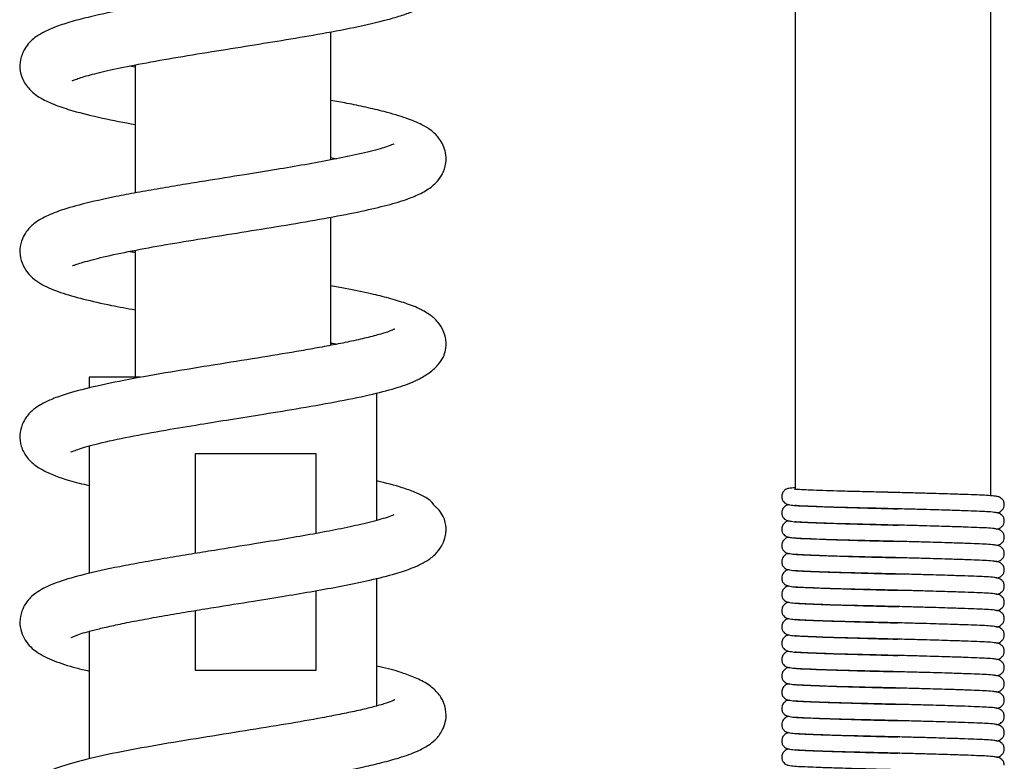
# Model space of a CAD drawing. Units: millimetres. Extents: x 261 to 3932, y 388 to 4395.
# Drawn here: x 945 to 1204, y 3239 to 3434 of the extents above; entities that cross this region are included whole.
import ezdxf

# ---------------------------------------------------------------- set-up
doc = ezdxf.new("R2010")
doc.units = ezdxf.units.MM

msp = doc.modelspace()

# ---------------------------------------------------------------- linework, layer by layer
at = {"color": 7, "linetype": 'Continuous', "lineweight": 25, "ltscale": 20}
for p, q in [((1149.41, 3840.22), (1149.41, 3310.76)), ((1200.84, 3309.04), (1200.84, 3840.22)), ((1027.19, 3397.39), (1027.19, 3431.12)), ((975.76, 3421.8), (974.23, 3422.11)), ((975.76, 3422.42), (975.76, 3388.72)), ((1027.19, 3398.01), (1028.74, 3397.7)), ((1027.19, 3348.62), (1027.19, 3382.33)), ((975.76, 3373.63), (975.76, 3340.22)), ((963.62, 3340.22), (963.62, 3337.4)), ((964.2, 3340.22), (963.62, 3340.22)), ((977.15, 3340.22), (964.2, 3340.22)), ((1039.34, 3302.6), (1039.34, 3336.11)), ((963.62, 3322.12), (963.62, 3288.64)), ((991.62, 3320.22), (1023.24, 3320.22)), ((991.62, 3293.91), (991.62, 3320.22)), ((1023.24, 3320.22), (1023.24, 3299.13)), ((1175.14, 3309.95), (1173.74, 3309.98)), ((1173.74, 3309.98), (1176.77, 3309.9)), ((1173.19, 3305.71), (1176.4, 3305.63)), ((1173.74, 3305.7), (1176.77, 3305.62)), ((1175.14, 3305.66), (1173.74, 3305.69)), ((1175.14, 3305.66), (1176.4, 3305.63)), ((1173.19, 3301.42), (1176.4, 3301.34)), ((1175.14, 3301.37), (1173.74, 3301.41)), ((1173.74, 3301.41), (1176.77, 3301.33)), ((1175.14, 3301.37), (1176.4, 3301.35)), ((1173.19, 3297.14), (1176.4, 3297.06)), ((1175.14, 3297.09), (1173.74, 3297.12)), ((1173.74, 3297.12), (1176.77, 3297.05)), ((1175.14, 3297.09), (1176.4, 3297.06)), ((1173.19, 3292.85), (1176.4, 3292.77)), ((1175.14, 3292.8), (1173.74, 3292.84)), ((1173.74, 3292.84), (1176.77, 3292.76)), ((1175.14, 3292.8), (1176.4, 3292.77)), ((1173.19, 3288.57), (1176.4, 3288.48)), ((1175.14, 3288.52), (1173.74, 3288.55)), ((1173.74, 3288.55), (1176.77, 3288.48)), ((1175.14, 3288.52), (1176.4, 3288.49)), ((1039.34, 3253.8), (1039.34, 3287.35)), ((1023.24, 3284.08), (1023.24, 3263.08)), ((1173.19, 3284.28), (1176.4, 3284.2)), ((1173.74, 3284.27), (1176.77, 3284.19)), ((1175.14, 3284.23), (1173.74, 3284.26)), ((1175.14, 3284.23), (1176.4, 3284.2)), ((1173.19, 3280), (1176.4, 3279.91)), ((1175.14, 3279.95), (1173.74, 3279.98)), ((1173.74, 3279.98), (1176.77, 3279.9)), ((1175.14, 3279.95), (1176.4, 3279.92)), ((991.62, 3263.08), (991.62, 3278.9)), ((1173.19, 3275.71), (1176.4, 3275.63)), ((1173.74, 3275.7), (1176.77, 3275.62)), ((1175.14, 3275.66), (1173.74, 3275.69)), ((1175.14, 3275.66), (1176.4, 3275.63)), ((963.62, 3273.37), (963.62, 3239.86)), ((1173.19, 3271.42), (1176.4, 3271.34)), ((1175.14, 3271.37), (1173.74, 3271.41)), ((1173.74, 3271.41), (1176.77, 3271.33)), ((1175.14, 3271.37), (1176.4, 3271.34)), ((1173.19, 3267.14), (1176.4, 3267.06)), ((1175.14, 3267.09), (1173.74, 3267.12)), ((1173.74, 3267.12), (1176.77, 3267.05)), ((1175.14, 3267.09), (1176.4, 3267.06)), ((1023.24, 3263.08), (991.62, 3263.08)), ((1173.19, 3262.85), (1176.4, 3262.77)), ((1175.14, 3262.8), (1173.74, 3262.84)), ((1173.74, 3262.84), (1176.77, 3262.76)), ((1175.14, 3262.8), (1176.4, 3262.77)), ((1173.19, 3258.57), (1176.4, 3258.48)), ((1175.14, 3258.52), (1173.74, 3258.55)), ((1173.74, 3258.55), (1176.77, 3258.47)), ((1175.14, 3258.52), (1176.4, 3258.49)), ((1173.19, 3254.28), (1176.4, 3254.2)), ((1173.74, 3254.27), (1176.77, 3254.19)), ((1175.14, 3254.23), (1173.74, 3254.26)), ((1175.14, 3254.23), (1176.4, 3254.2)), ((1173.19, 3250), (1176.4, 3249.91)), ((1175.14, 3249.95), (1173.74, 3249.98)), ((1173.74, 3249.98), (1176.77, 3249.9)), ((1175.14, 3249.95), (1176.4, 3249.92)), ((1173.19, 3245.71), (1176.4, 3245.63)), ((1173.74, 3245.7), (1176.77, 3245.62)), ((1175.14, 3245.66), (1173.74, 3245.69)), ((1175.14, 3245.66), (1176.4, 3245.63)), ((1173.19, 3241.42), (1176.4, 3241.34)), ((1175.14, 3241.37), (1173.74, 3241.41)), ((1173.74, 3241.41), (1176.77, 3241.33)), ((1175.14, 3241.37), (1176.4, 3241.34))]:
    msp.add_line(p, q, dxfattribs=at)
for points, knots in [([(959.17, 3418.35), (959.17, 3418.33), (959.17, 3418.24), (960.2, 3418.66), (962.89, 3419.54), (968.5, 3420.96), (975.55, 3422.42), (984.47, 3424.02), (994.44, 3425.67), (1004.56, 3427.28), (1014.45, 3428.87), (1024.17, 3430.51), (1033.77, 3432.31), (1041.08, 3433.99), (1046.06, 3435.44), (1049.88, 3436.81), (1052.32, 3438.03), (1053.76, 3439.18), (1054.03, 3439.55), (1054.64, 3440.11), (1055, 3440.44), (1055.4, 3440.85), (1055.98, 3441.52), (1056.64, 3442.55), (1057.44, 3444.53), (1057.71, 3447.09), (1056.93, 3450.14), (1055.03, 3452.88), (1052.17, 3455.04), (1048.99, 3456.51), (1044.87, 3457.92), (1039.93, 3459.26), (1034.31, 3460.5), (1029.87, 3461.39), (1027.4, 3461.83), (1027.19, 3461.87)], [0, 0, 0, 0, 0.011814, 0.037432, 0.082967, 0.124359, 0.170702, 0.222129, 0.273829, 0.323711, 0.371718, 0.421236, 0.475639, 0.535322, 0.567204, 0.597139, 0.646556, 0.668002, 0.681096, 0.683985, 0.686741, 0.689587, 0.69272, 0.699566, 0.707332, 0.727073, 0.751469, 0.779235, 0.807831, 0.8477, 0.885026, 0.917847, 0.959205, 0.996623, 1, 1, 1, 1]), ([(1044.23, 3450.57), (1044.24, 3450.58), (1044.38, 3450.72), (1043.68, 3450.25), (1041.91, 3449.62), (1038.38, 3448.56), (1033.02, 3447.3), (1025.74, 3445.84), (1017.1, 3444.32), (1008.08, 3442.84), (999.4, 3441.46), (990.77, 3440.08), (981.72, 3438.57), (972.39, 3436.9), (964.79, 3435.3), (959.06, 3433.83), (955.05, 3432.54), (952.04, 3431.26), (949.9, 3430.01), (948.38, 3428.81), (946.95, 3427.18), (945.79, 3425.03), (945.2, 3422.02), (945.82, 3418.95), (947.71, 3415.88), (950.89, 3413.5), (954.61, 3411.86), (959.91, 3410.1), (966.79, 3408.42), (972.81, 3407.27), (975.76, 3406.7)], [0, 0, 0, 0, 0.000689, 0.025057, 0.057287, 0.094779, 0.137042, 0.184067, 0.233733, 0.280095, 0.322687, 0.362952, 0.4091, 0.462495, 0.518681, 0.554873, 0.590159, 0.622695, 0.648692, 0.667967, 0.684008, 0.700188, 0.72046, 0.74585, 0.776075, 0.816187, 0.855467, 0.893361, 0.947815, 1, 1, 1, 1]), ([(959.23, 3369.62), (959.27, 3369.61), (959.37, 3369.59), (960.67, 3370.08), (964.02, 3371.1), (970.76, 3372.7), (979.02, 3374.3), (988.45, 3375.93), (998.59, 3377.57), (1009.07, 3379.23), (1019.47, 3380.93), (1029.04, 3382.63), (1037.2, 3384.28), (1043.67, 3385.89), (1048.33, 3387.37), (1052.2, 3389.19), (1054.73, 3391.1), (1056.11, 3392.83), (1056.9, 3394.35), (1057.4, 3395.9), (1057.63, 3397.68), (1057.32, 3400.4), (1056.07, 3402.77), (1054.57, 3404.4), (1053.26, 3405.48), (1050.98, 3406.87), (1047.09, 3408.45), (1042.03, 3409.95), (1036.58, 3411.23), (1031.94, 3412.22), (1028.64, 3412.82), (1027.19, 3413.08)], [0, 0, 0, 0, 0.017137, 0.041298, 0.090943, 0.141891, 0.192983, 0.243911, 0.294809, 0.346711, 0.399775, 0.453723, 0.50493, 0.552393, 0.598323, 0.6315, 0.663982, 0.687274, 0.698265, 0.707723, 0.720462, 0.736395, 0.764315, 0.77503, 0.79063, 0.821672, 0.864187, 0.911941, 0.945039, 0.97584, 1, 1, 1, 1]), ([(1043.79, 3401.5), (1043.8, 3401.54), (1043.83, 3401.64), (1042.41, 3401), (1039.69, 3400.18), (1034.97, 3398.96), (1027.97, 3397.51), (1020.61, 3396.17), (1012.77, 3394.84), (1003.92, 3393.41), (995.61, 3392.09), (988.19, 3390.88), (982.14, 3389.87), (976.2, 3388.82), (969.1, 3387.46), (961.9, 3385.87), (955.67, 3384.05), (951.62, 3382.32), (949.02, 3380.69), (946.98, 3378.56), (945.67, 3375.94), (945.23, 3373.04), (945.85, 3370.19), (947.79, 3366.89), (951.37, 3364.36), (955.88, 3362.55), (962.04, 3360.77), (968.59, 3359.29), (973.64, 3358.35), (975.76, 3357.96)], [0, 0, 0, 0, 0.013277, 0.04166, 0.069507, 0.120759, 0.166056, 0.208459, 0.248493, 0.291314, 0.343256, 0.372756, 0.404624, 0.438506, 0.471192, 0.530755, 0.582771, 0.626505, 0.659087, 0.684154, 0.701128, 0.721906, 0.744498, 0.768045, 0.814966, 0.863221, 0.91254, 0.963189, 1, 1, 1, 1]), ([(975.76, 3373.01), (975.4, 3373.08), (974.83, 3373.18), (974.35, 3373.28), (974.18, 3373.32)], [0, 0, 0, 0, 0.6312578, 1, 1, 1, 1]), ([(958.87, 3320.58), (958.88, 3320.57), (958.91, 3320.56), (959.6, 3320.89), (961.55, 3321.6), (965.97, 3322.86), (973.86, 3324.57), (983.17, 3326.27), (992.3, 3327.79), (1001.03, 3329.19), (1010.02, 3330.62), (1019.87, 3332.23), (1029.66, 3333.97), (1038.13, 3335.72), (1043.86, 3337.22), (1047.64, 3338.51), (1050.45, 3339.72), (1053.37, 3341.45), (1055.68, 3343.59), (1056.99, 3345.8), (1057.48, 3347.49), (1057.59, 3349.15), (1057.39, 3350.87), (1056.79, 3352.69), (1055.35, 3354.95), (1053.25, 3356.77), (1050.53, 3358.33), (1047.18, 3359.65), (1042.7, 3361.01), (1037.39, 3362.31), (1032.34, 3363.39), (1028.48, 3364.09), (1027.19, 3364.33)], [0, 0, 0, 0, 0.010796, 0.031029, 0.055385, 0.108199, 0.165035, 0.220395, 0.267657, 0.307738, 0.351479, 0.401663, 0.458365, 0.513417, 0.561455, 0.582938, 0.605599, 0.634392, 0.667765, 0.694879, 0.713751, 0.724352, 0.734681, 0.750667, 0.772026, 0.796798, 0.824629, 0.864666, 0.90132, 0.934374, 0.978041, 1, 1, 1, 1]), ([(1044.08, 3352.92), (1044.08, 3352.93), (1044.09, 3352.96), (1043.1, 3352.46), (1040.9, 3351.72), (1037.33, 3350.76), (1032.94, 3349.76), (1028.15, 3348.79), (1023.23, 3347.88), (1016.63, 3346.72), (1007.82, 3345.26), (996.51, 3343.47), (984.86, 3341.58), (973.94, 3339.67), (964.55, 3337.74), (957.91, 3335.98), (953.62, 3334.44), (950.98, 3333.15), (949.01, 3331.85), (947.26, 3330.15), (945.87, 3327.69), (945.24, 3324.91), (945.65, 3321.93), (947.1, 3319.16), (949.22, 3317.11), (952.52, 3315.14), (957.06, 3313.35), (961.84, 3312.19), (963.62, 3311.76)], [0, 0, 0, 0, 0.009821, 0.037285, 0.074316, 0.114084, 0.151337, 0.185874, 0.217524, 0.246248, 0.303589, 0.36399, 0.427517, 0.49326, 0.556483, 0.616809, 0.655305, 0.687981, 0.713164, 0.740003, 0.757137, 0.778644, 0.80308, 0.829684, 0.859493, 0.893262, 0.9601, 1, 1, 1, 1]), ([(1027.19, 3349.27), (1027.35, 3349.24), (1027.97, 3349.13), (1028.45, 3349.02), (1028.81, 3348.94)], [0, 0, 0, 0, 0.2494879, 1, 1, 1, 1]), ([(958.87, 3271.81), (958.88, 3271.81), (958.92, 3271.79), (960.61, 3272.57), (964.12, 3273.58), (968.55, 3274.65), (972.94, 3275.59), (978.25, 3276.61), (984.18, 3277.66), (990.29, 3278.69), (997.82, 3279.91), (1006.26, 3281.25), (1015.16, 3282.69), (1022.9, 3284), (1030.1, 3285.31), (1037.07, 3286.73), (1044.08, 3288.45), (1049.04, 3290.12), (1052.36, 3291.8), (1054.61, 3293.43), (1056.37, 3295.62), (1057.23, 3297.66), (1057.53, 3299.24), (1057.57, 3300.62), (1057.37, 3302.12), (1056.8, 3303.76), (1056.03, 3304.9), (1055.39, 3305.59), (1055.1, 3305.89), (1054.84, 3306.15), (1054.52, 3306.45), (1054.14, 3306.83), (1054.03, 3307.09), (1053.49, 3307.78), (1052.03, 3308.79), (1049.25, 3310.06), (1045.53, 3311.43), (1041.7, 3312.39), (1039.34, 3312.99)], [0, 0, 0, 0, 0.010089, 0.051256, 0.103405, 0.133294, 0.165697, 0.200609, 0.237137, 0.27159, 0.303524, 0.359598, 0.40526, 0.447062, 0.490135, 0.535258, 0.587606, 0.648905, 0.679927, 0.707502, 0.73193, 0.75124, 0.764607, 0.772901, 0.780863, 0.789745, 0.799964, 0.802358, 0.804593, 0.806772, 0.809007, 0.814036, 0.824003, 0.836788, 0.882952, 0.912514, 0.946139, 1, 1, 1, 1]), ([(1149.41, 3311.19), (1148.78, 3311.12), (1147.7, 3310.99), (1147.1, 3310.95), (1146.23, 3310.19), (1145.9, 3309.5), (1145.86, 3309.08), (1145.84, 3308.87)], [0, 0, 0, 0, 0.433393, 0.733514, 0.867556, 0.934258, 1, 1, 1, 1]), ([(1173.74, 3309.98), (1171.72, 3310.03), (1167.81, 3310.12), (1161.24, 3310.26), (1155.84, 3310.44), (1152, 3310.62), (1150.32, 3310.68), (1149.31, 3310.79), (1149.26, 3310.75), (1149.24, 3310.73)], [0, 0, 0, 0, 0.1704007, 0.3290661, 0.5990597, 0.7335698, 0.8759929, 0.9516338, 1, 1, 1, 1]), ([(1145.84, 3308.87), (1145.88, 3308.59), (1145.95, 3308.01), (1146.39, 3307.4), (1147.1, 3306.85), (1147.54, 3306.78), (1149.03, 3306.49), (1151.53, 3306.4), (1155.72, 3306.23), (1160.01, 3306.09), (1164.95, 3305.94), (1170.28, 3305.79), (1173.45, 3305.7), (1175.14, 3305.66)], [0, 0, 0, 0, 0.0230987, 0.0460545, 0.0688179, 0.1303538, 0.1952179, 0.412014, 0.5184466, 0.6292162, 0.7862517, 0.885737, 1, 1, 1, 1]), ([(1204.41, 3306.73), (1204.38, 3307.02), (1204.3, 3307.61), (1203.85, 3308.22), (1203.13, 3308.77), (1202.66, 3308.83), (1201.06, 3309.13), (1198.4, 3309.22), (1194.08, 3309.39), (1189.77, 3309.53), (1184.92, 3309.68), (1179.77, 3309.82), (1176.75, 3309.9), (1175.14, 3309.95)], [0, 0, 0, 0, 0.023292, 0.046884, 0.070871, 0.137584, 0.206575, 0.426228, 0.532716, 0.642821, 0.795371, 0.890826, 1, 1, 1, 1]), ([(1147.83, 3306.73), (1147.79, 3306.72), (1147.34, 3306.67), (1147.12, 3306.66), (1146.23, 3305.91), (1145.9, 3305.22), (1145.86, 3304.8), (1145.84, 3304.59)], [0, 0, 0, 0, 0.05524, 0.555668, 0.779163, 0.8904, 1, 1, 1, 1]), ([(1173.74, 3305.69), (1171.72, 3305.74), (1167.81, 3305.83), (1161.24, 3305.98), (1155.84, 3306.16), (1152, 3306.33), (1150.32, 3306.4), (1149.31, 3306.51), (1149.26, 3306.46), (1149.24, 3306.44)], [0, 0, 0, 0, 0.170401, 0.329066, 0.59906, 0.73357, 0.875993, 0.951634, 1, 1, 1, 1]), ([(1204.41, 3302.45), (1204.38, 3302.74), (1204.3, 3303.32), (1203.85, 3303.93), (1203.13, 3304.48), (1202.66, 3304.54), (1201.06, 3304.84), (1198.4, 3304.93), (1194.08, 3305.11), (1189.77, 3305.25), (1184.92, 3305.4), (1179.77, 3305.54), (1176.75, 3305.62), (1175.14, 3305.66)], [0, 0, 0, 0, 0.023288, 0.046883, 0.070869, 0.137582, 0.206573, 0.426227, 0.532714, 0.64282, 0.79537, 0.890826, 1, 1, 1, 1]), ([(1202.33, 3304.6), (1202.5, 3304.61), (1202.92, 3304.64), (1203.73, 3305.09), (1204.31, 3305.91), (1204.38, 3306.46), (1204.41, 3306.73)], [0, 0, 0, 0, 0.263416, 0.637407, 0.821151, 1, 1, 1, 1]), ([(1043.79, 3303.97), (1043.81, 3304.01), (1043.87, 3304.14), (1042.57, 3303.53), (1040.01, 3302.74), (1035.71, 3301.61), (1029.39, 3300.26), (1022.71, 3299.01), (1015.28, 3297.72), (1006.52, 3296.29), (998.05, 3294.95), (990.34, 3293.7), (983.94, 3292.65), (977.6, 3291.54), (970.02, 3290.12), (962.42, 3288.47), (955.92, 3286.6), (952.09, 3285.02), (949.76, 3283.61), (948.29, 3282.43), (946.9, 3280.81), (945.76, 3278.62), (945.25, 3275.91), (945.67, 3273.25), (947.19, 3270.11), (950.04, 3267.61), (954.26, 3265.61), (958.95, 3264.05), (962.47, 3263.24), (963.62, 3262.97)], [0, 0, 0, 0, 0.012043, 0.042562, 0.072306, 0.125337, 0.169936, 0.212622, 0.254819, 0.301315, 0.358923, 0.392041, 0.428052, 0.466686, 0.504079, 0.571533, 0.629426, 0.677276, 0.702542, 0.722359, 0.74037, 0.758456, 0.780556, 0.802086, 0.821982, 0.866983, 0.919703, 0.973626, 1, 1, 1, 1]), ([(1145.84, 3304.59), (1145.88, 3304.3), (1145.95, 3303.72), (1146.39, 3303.11), (1147.1, 3302.57), (1147.54, 3302.5), (1149.03, 3302.21), (1151.53, 3302.12), (1155.72, 3301.94), (1160.01, 3301.8), (1164.95, 3301.65), (1170.28, 3301.5), (1173.45, 3301.42), (1175.14, 3301.37)], [0, 0, 0, 0, 0.023102, 0.046057, 0.068821, 0.130357, 0.19522, 0.412016, 0.518448, 0.629217, 0.786252, 0.885737, 1, 1, 1, 1]), ([(1147.83, 3302.44), (1147.79, 3302.44), (1147.34, 3302.39), (1147.12, 3302.38), (1146.23, 3301.62), (1145.9, 3300.93), (1145.86, 3300.51), (1145.84, 3300.3)], [0, 0, 0, 0, 0.055239, 0.555669, 0.779164, 0.8904, 1, 1, 1, 1]), ([(1173.74, 3301.41), (1171.72, 3301.45), (1167.81, 3301.55), (1161.24, 3301.69), (1155.84, 3301.87), (1152, 3302.05), (1150.32, 3302.11), (1149.31, 3302.22), (1149.26, 3302.18), (1149.24, 3302.16)], [0, 0, 0, 0, 0.170401, 0.329066, 0.59906, 0.73357, 0.875993, 0.951634, 1, 1, 1, 1]), ([(1204.41, 3298.16), (1204.38, 3298.45), (1204.3, 3299.03), (1203.85, 3299.65), (1203.13, 3300.19), (1202.66, 3300.26), (1201.06, 3300.55), (1198.4, 3300.65), (1194.08, 3300.82), (1189.77, 3300.96), (1184.92, 3301.11), (1179.77, 3301.25), (1176.75, 3301.33), (1175.14, 3301.37)], [0, 0, 0, 0, 0.0232885, 0.0468833, 0.0708686, 0.1375826, 0.2065734, 0.4262273, 0.5327146, 0.6428199, 0.7953703, 0.8908261, 1, 1, 1, 1]), ([(1202.33, 3300.32), (1202.5, 3300.33), (1202.92, 3300.36), (1203.73, 3300.8), (1204.31, 3301.63), (1204.38, 3302.18), (1204.41, 3302.45)], [0, 0, 0, 0, 0.263413, 0.637398, 0.821153, 1, 1, 1, 1]), ([(1145.84, 3300.3), (1145.88, 3300.01), (1145.95, 3299.44), (1146.39, 3298.82), (1147.1, 3298.28), (1147.54, 3298.21), (1149.03, 3297.92), (1151.53, 3297.83), (1155.72, 3297.66), (1160.01, 3297.51), (1164.95, 3297.36), (1170.28, 3297.22), (1173.45, 3297.13), (1175.14, 3297.09)], [0, 0, 0, 0, 0.0231017, 0.0460575, 0.0688208, 0.1303565, 0.1952204, 0.4120157, 0.5184481, 0.6292174, 0.7862524, 0.8857373, 1, 1, 1, 1]), ([(1147.83, 3298.16), (1147.79, 3298.15), (1147.34, 3298.1), (1147.12, 3298.09), (1146.23, 3297.33), (1145.9, 3296.64), (1145.86, 3296.23), (1145.84, 3296.02)], [0, 0, 0, 0, 0.055238, 0.555667, 0.779161, 0.89038, 1, 1, 1, 1]), ([(1173.74, 3297.12), (1171.72, 3297.17), (1167.81, 3297.26), (1161.24, 3297.4), (1155.84, 3297.59), (1152, 3297.76), (1150.32, 3297.82), (1149.31, 3297.93), (1149.26, 3297.89), (1149.24, 3297.87)], [0, 0, 0, 0, 0.170401, 0.329066, 0.59906, 0.73357, 0.875993, 0.951634, 1, 1, 1, 1]), ([(1202.33, 3296.03), (1202.5, 3296.04), (1202.92, 3296.07), (1203.73, 3296.51), (1204.31, 3297.34), (1204.38, 3297.89), (1204.41, 3298.16)], [0, 0, 0, 0, 0.263412, 0.637398, 0.821153, 1, 1, 1, 1]), ([(1145.84, 3296.02), (1145.88, 3295.73), (1145.95, 3295.15), (1146.39, 3294.54), (1147.1, 3293.99), (1147.54, 3293.93), (1149.03, 3293.63), (1151.53, 3293.55), (1155.72, 3293.37), (1160.01, 3293.23), (1164.95, 3293.08), (1170.28, 3292.93), (1173.45, 3292.85), (1175.14, 3292.8)], [0, 0, 0, 0, 0.023102, 0.046058, 0.068821, 0.130356, 0.19522, 0.412016, 0.518448, 0.629217, 0.786252, 0.885737, 1, 1, 1, 1]), ([(1204.41, 3293.87), (1204.38, 3294.16), (1204.3, 3294.75), (1203.85, 3295.36), (1203.13, 3295.91), (1202.66, 3295.97), (1201.06, 3296.27), (1198.4, 3296.36), (1194.08, 3296.54), (1189.77, 3296.68), (1184.92, 3296.82), (1179.77, 3296.97), (1176.75, 3297.05), (1175.14, 3297.09)], [0, 0, 0, 0, 0.023288, 0.046883, 0.070869, 0.137583, 0.206573, 0.426227, 0.532715, 0.64282, 0.79537, 0.890826, 1, 1, 1, 1]), ([(1147.83, 3293.87), (1147.79, 3293.87), (1147.34, 3293.82), (1147.12, 3293.8), (1146.23, 3293.05), (1145.9, 3292.36), (1145.86, 3291.94), (1145.84, 3291.73)], [0, 0, 0, 0, 0.055238, 0.55566, 0.779163, 0.890381, 1, 1, 1, 1]), ([(1173.74, 3292.84), (1171.72, 3292.88), (1167.81, 3292.97), (1161.24, 3293.12), (1155.84, 3293.3), (1152, 3293.48), (1150.32, 3293.54), (1149.31, 3293.65), (1149.26, 3293.6), (1149.24, 3293.59)], [0, 0, 0, 0, 0.170401, 0.329066, 0.59906, 0.73357, 0.875993, 0.951634, 1, 1, 1, 1]), ([(1204.41, 3289.59), (1204.38, 3289.88), (1204.3, 3290.46), (1203.85, 3291.07), (1203.13, 3291.62), (1202.66, 3291.69), (1201.06, 3291.98), (1198.4, 3292.08), (1194.08, 3292.25), (1189.77, 3292.39), (1184.92, 3292.54), (1179.77, 3292.68), (1176.75, 3292.76), (1175.14, 3292.8)], [0, 0, 0, 0, 0.023288, 0.046883, 0.07087, 0.137583, 0.206574, 0.426228, 0.532715, 0.64282, 0.795371, 0.890826, 1, 1, 1, 1]), ([(1202.33, 3291.75), (1202.5, 3291.76), (1202.92, 3291.78), (1203.73, 3292.23), (1204.31, 3293.06), (1204.38, 3293.6), (1204.41, 3293.87)], [0, 0, 0, 0, 0.263414, 0.637409, 0.821152, 1, 1, 1, 1]), ([(1145.84, 3291.73), (1145.88, 3291.44), (1145.95, 3290.87), (1146.39, 3290.25), (1147.1, 3289.71), (1147.54, 3289.64), (1149.03, 3289.35), (1151.53, 3289.26), (1155.72, 3289.09), (1160.01, 3288.94), (1164.95, 3288.79), (1170.28, 3288.64), (1173.45, 3288.56), (1175.14, 3288.52)], [0, 0, 0, 0, 0.023102, 0.046055, 0.06882, 0.130355, 0.195219, 0.412015, 0.518447, 0.629217, 0.786252, 0.885737, 1, 1, 1, 1]), ([(1147.83, 3289.59), (1147.79, 3289.58), (1147.34, 3289.53), (1147.12, 3289.52), (1146.23, 3288.76), (1145.9, 3288.07), (1145.86, 3287.65), (1145.84, 3287.45)], [0, 0, 0, 0, 0.055238, 0.55566, 0.779163, 0.890381, 1, 1, 1, 1]), ([(1145.84, 3287.45), (1145.88, 3287.16), (1145.95, 3286.58), (1146.39, 3285.97), (1147.1, 3285.42), (1147.54, 3285.35), (1149.03, 3285.06), (1151.53, 3284.98), (1155.72, 3284.8), (1160.01, 3284.66), (1164.95, 3284.51), (1170.28, 3284.36), (1173.45, 3284.28), (1175.14, 3284.23)], [0, 0, 0, 0, 0.0230987, 0.0460545, 0.0688179, 0.1303538, 0.1952179, 0.412014, 0.5184466, 0.6292162, 0.7862517, 0.885737, 1, 1, 1, 1]), ([(1173.74, 3288.55), (1171.72, 3288.6), (1167.81, 3288.69), (1161.24, 3288.83), (1155.84, 3289.02), (1152, 3289.19), (1150.32, 3289.25), (1149.31, 3289.36), (1149.26, 3289.32), (1149.24, 3289.3)], [0, 0, 0, 0, 0.170401, 0.329066, 0.59906, 0.73357, 0.875993, 0.951634, 1, 1, 1, 1]), ([(1204.41, 3285.3), (1204.38, 3285.59), (1204.3, 3286.18), (1203.85, 3286.79), (1203.13, 3287.34), (1202.66, 3287.4), (1201.06, 3287.7), (1198.4, 3287.79), (1194.08, 3287.97), (1189.77, 3288.11), (1184.92, 3288.25), (1179.77, 3288.39), (1176.75, 3288.47), (1175.14, 3288.52)], [0, 0, 0, 0, 0.023292, 0.046884, 0.070871, 0.137584, 0.206575, 0.426228, 0.532716, 0.642821, 0.795371, 0.890826, 1, 1, 1, 1]), ([(1202.33, 3287.46), (1202.5, 3287.47), (1202.92, 3287.5), (1203.73, 3287.94), (1204.31, 3288.77), (1204.38, 3289.32), (1204.41, 3289.59)], [0, 0, 0, 0, 0.263416, 0.637407, 0.821151, 1, 1, 1, 1]), ([(1147.83, 3285.3), (1147.79, 3285.3), (1147.34, 3285.24), (1147.12, 3285.23), (1146.23, 3284.48), (1145.9, 3283.79), (1145.86, 3283.37), (1145.84, 3283.16)], [0, 0, 0, 0, 0.055239, 0.55566, 0.779163, 0.890381, 1, 1, 1, 1]), ([(1173.74, 3284.26), (1171.72, 3284.31), (1167.81, 3284.4), (1161.24, 3284.55), (1155.84, 3284.73), (1152, 3284.9), (1150.32, 3284.97), (1149.31, 3285.08), (1149.26, 3285.03), (1149.24, 3285.02)], [0, 0, 0, 0, 0.170401, 0.329066, 0.59906, 0.73357, 0.875993, 0.951634, 1, 1, 1, 1]), ([(1202.33, 3283.17), (1202.5, 3283.19), (1202.92, 3283.21), (1203.73, 3283.66), (1204.31, 3284.48), (1204.38, 3285.03), (1204.41, 3285.3)], [0, 0, 0, 0, 0.263416, 0.637407, 0.821151, 1, 1, 1, 1]), ([(1145.84, 3283.16), (1145.88, 3282.87), (1145.95, 3282.29), (1146.39, 3281.68), (1147.1, 3281.14), (1147.54, 3281.07), (1149.03, 3280.78), (1151.53, 3280.69), (1155.72, 3280.51), (1160.01, 3280.37), (1164.95, 3280.22), (1170.28, 3280.07), (1173.45, 3279.99), (1175.14, 3279.95)], [0, 0, 0, 0, 0.0230987, 0.0460545, 0.0688179, 0.1303538, 0.1952179, 0.412014, 0.5184466, 0.6292162, 0.7862517, 0.885737, 1, 1, 1, 1]), ([(1204.41, 3281.02), (1204.38, 3281.31), (1204.3, 3281.89), (1203.85, 3282.5), (1203.13, 3283.05), (1202.66, 3283.12), (1201.06, 3283.41), (1198.4, 3283.5), (1194.08, 3283.68), (1189.77, 3283.82), (1184.92, 3283.97), (1179.77, 3284.11), (1176.75, 3284.19), (1175.14, 3284.23)], [0, 0, 0, 0, 0.023289, 0.046881, 0.070868, 0.137581, 0.206572, 0.426227, 0.532714, 0.64282, 0.79537, 0.890826, 1, 1, 1, 1]), ([(1147.83, 3281.01), (1147.79, 3281.01), (1147.34, 3280.96), (1147.12, 3280.95), (1146.23, 3280.19), (1145.9, 3279.5), (1145.86, 3279.08), (1145.84, 3278.87)], [0, 0, 0, 0, 0.05524, 0.555668, 0.779163, 0.8904, 1, 1, 1, 1]), ([(1173.74, 3279.98), (1171.72, 3280.03), (1167.81, 3280.12), (1161.24, 3280.26), (1155.84, 3280.44), (1152, 3280.62), (1150.32, 3280.68), (1149.31, 3280.79), (1149.26, 3280.75), (1149.24, 3280.73)], [0, 0, 0, 0, 0.170401, 0.329066, 0.59906, 0.73357, 0.875993, 0.951634, 1, 1, 1, 1]), ([(1204.41, 3276.73), (1204.38, 3277.02), (1204.3, 3277.61), (1203.85, 3278.22), (1203.13, 3278.76), (1202.66, 3278.83), (1201.06, 3279.13), (1198.4, 3279.22), (1194.08, 3279.39), (1189.77, 3279.53), (1184.92, 3279.68), (1179.77, 3279.82), (1176.75, 3279.9), (1175.14, 3279.95)], [0, 0, 0, 0, 0.0232885, 0.0468833, 0.0708686, 0.1375826, 0.2065734, 0.4262273, 0.5327146, 0.6428199, 0.7953703, 0.8908261, 1, 1, 1, 1]), ([(1202.33, 3278.89), (1202.5, 3278.9), (1202.92, 3278.93), (1203.73, 3279.37), (1204.31, 3280.2), (1204.38, 3280.75), (1204.41, 3281.02)], [0, 0, 0, 0, 0.263412, 0.637396, 0.821138, 1, 1, 1, 1]), ([(1145.84, 3278.87), (1145.88, 3278.59), (1145.95, 3278.01), (1146.39, 3277.4), (1147.1, 3276.85), (1147.54, 3276.78), (1149.03, 3276.49), (1151.53, 3276.4), (1155.72, 3276.23), (1160.01, 3276.09), (1164.95, 3275.94), (1170.28, 3275.79), (1173.45, 3275.7), (1175.14, 3275.66)], [0, 0, 0, 0, 0.0231017, 0.0460575, 0.0688208, 0.1303565, 0.1952204, 0.4120157, 0.5184481, 0.6292174, 0.7862524, 0.8857373, 1, 1, 1, 1]), ([(1147.83, 3276.73), (1147.79, 3276.72), (1147.34, 3276.67), (1147.12, 3276.66), (1146.23, 3275.91), (1145.9, 3275.22), (1145.86, 3274.8), (1145.84, 3274.59)], [0, 0, 0, 0, 0.055238, 0.555667, 0.779161, 0.89038, 1, 1, 1, 1]), ([(1145.84, 3274.59), (1145.88, 3274.3), (1145.95, 3273.72), (1146.39, 3273.11), (1147.1, 3272.57), (1147.54, 3272.5), (1149.03, 3272.21), (1151.53, 3272.12), (1155.72, 3271.94), (1160.01, 3271.8), (1164.95, 3271.65), (1170.28, 3271.5), (1173.45, 3271.42), (1175.14, 3271.37)], [0, 0, 0, 0, 0.023102, 0.046058, 0.068821, 0.130356, 0.19522, 0.412016, 0.518448, 0.629217, 0.786252, 0.885737, 1, 1, 1, 1]), ([(1173.74, 3275.69), (1171.72, 3275.74), (1167.81, 3275.83), (1161.24, 3275.98), (1155.84, 3276.16), (1152, 3276.33), (1150.32, 3276.4), (1149.31, 3276.51), (1149.26, 3276.46), (1149.24, 3276.44)], [0, 0, 0, 0, 0.170401, 0.329066, 0.59906, 0.73357, 0.875993, 0.951634, 1, 1, 1, 1]), ([(1204.41, 3272.45), (1204.38, 3272.74), (1204.3, 3273.32), (1203.85, 3273.93), (1203.13, 3274.48), (1202.66, 3274.54), (1201.06, 3274.84), (1198.4, 3274.93), (1194.08, 3275.11), (1189.77, 3275.25), (1184.92, 3275.4), (1179.77, 3275.54), (1176.75, 3275.62), (1175.14, 3275.66)], [0, 0, 0, 0, 0.023288, 0.046883, 0.070869, 0.137583, 0.206573, 0.426227, 0.532715, 0.64282, 0.79537, 0.890826, 1, 1, 1, 1]), ([(1202.33, 3274.6), (1202.5, 3274.61), (1202.92, 3274.64), (1203.73, 3275.09), (1204.31, 3275.91), (1204.38, 3276.46), (1204.41, 3276.73)], [0, 0, 0, 0, 0.263413, 0.637398, 0.821153, 1, 1, 1, 1]), ([(1147.83, 3272.44), (1147.79, 3272.44), (1147.34, 3272.39), (1147.12, 3272.38), (1146.23, 3271.62), (1145.9, 3270.93), (1145.86, 3270.51), (1145.84, 3270.3)], [0, 0, 0, 0, 0.055238, 0.55566, 0.779163, 0.890381, 1, 1, 1, 1]), ([(1173.74, 3271.41), (1171.72, 3271.45), (1167.81, 3271.55), (1161.24, 3271.69), (1155.84, 3271.87), (1152, 3272.05), (1150.32, 3272.11), (1149.31, 3272.22), (1149.26, 3272.18), (1149.24, 3272.16)], [0, 0, 0, 0, 0.170401, 0.329066, 0.59906, 0.73357, 0.875993, 0.951634, 1, 1, 1, 1]), ([(1202.33, 3270.32), (1202.5, 3270.33), (1202.92, 3270.36), (1203.73, 3270.8), (1204.31, 3271.63), (1204.38, 3272.18), (1204.41, 3272.45)], [0, 0, 0, 0, 0.263412, 0.637398, 0.821153, 1, 1, 1, 1]), ([(1145.84, 3270.3), (1145.88, 3270.01), (1145.95, 3269.44), (1146.39, 3268.82), (1147.1, 3268.28), (1147.54, 3268.21), (1149.03, 3267.92), (1151.53, 3267.83), (1155.72, 3267.66), (1160.01, 3267.51), (1164.95, 3267.36), (1170.28, 3267.22), (1173.45, 3267.13), (1175.14, 3267.09)], [0, 0, 0, 0, 0.0231017, 0.0460575, 0.0688208, 0.1303561, 0.1952202, 0.4120156, 0.5184479, 0.6292173, 0.7862523, 0.8857372, 1, 1, 1, 1]), ([(1204.41, 3268.16), (1204.38, 3268.45), (1204.3, 3269.03), (1203.85, 3269.65), (1203.13, 3270.19), (1202.66, 3270.26), (1201.06, 3270.55), (1198.4, 3270.65), (1194.08, 3270.82), (1189.77, 3270.96), (1184.92, 3271.11), (1179.77, 3271.25), (1176.75, 3271.33), (1175.14, 3271.37)], [0, 0, 0, 0, 0.0232885, 0.0468833, 0.0708686, 0.1375826, 0.2065734, 0.4262275, 0.5327147, 0.64282, 0.7953703, 0.8908261, 1, 1, 1, 1]), ([(1147.83, 3268.16), (1147.79, 3268.15), (1147.34, 3268.1), (1147.12, 3268.09), (1146.23, 3267.33), (1145.9, 3266.64), (1145.86, 3266.23), (1145.84, 3266.02)], [0, 0, 0, 0, 0.055238, 0.55566, 0.779163, 0.890381, 1, 1, 1, 1]), ([(1173.74, 3267.12), (1171.72, 3267.17), (1167.81, 3267.26), (1161.24, 3267.4), (1155.84, 3267.59), (1152, 3267.76), (1150.32, 3267.82), (1149.31, 3267.93), (1149.26, 3267.89), (1149.24, 3267.87)], [0, 0, 0, 0, 0.170401, 0.329066, 0.59906, 0.73357, 0.875993, 0.951634, 1, 1, 1, 1]), ([(1204.41, 3263.87), (1204.38, 3264.16), (1204.3, 3264.75), (1203.85, 3265.36), (1203.13, 3265.91), (1202.66, 3265.97), (1201.06, 3266.27), (1198.4, 3266.36), (1194.08, 3266.54), (1189.77, 3266.68), (1184.92, 3266.82), (1179.77, 3266.97), (1176.75, 3267.05), (1175.14, 3267.09)], [0, 0, 0, 0, 0.023288, 0.046883, 0.07087, 0.137583, 0.206574, 0.426228, 0.532715, 0.64282, 0.795371, 0.890826, 1, 1, 1, 1]), ([(1202.33, 3266.03), (1202.5, 3266.04), (1202.92, 3266.07), (1203.73, 3266.51), (1204.31, 3267.34), (1204.38, 3267.89), (1204.41, 3268.16)], [0, 0, 0, 0, 0.263414, 0.637409, 0.821152, 1, 1, 1, 1]), ([(958.87, 3223.06), (958.86, 3223.05), (958.81, 3222.98), (959.31, 3223.26), (960.98, 3223.9), (965.17, 3225.15), (972.94, 3226.86), (983.09, 3228.73), (994.4, 3230.6), (1005.76, 3232.41), (1016.48, 3234.14), (1026.65, 3235.88), (1034.7, 3237.46), (1040.89, 3238.91), (1045.77, 3240.27), (1049.8, 3241.71), (1052.68, 3243.25), (1054.24, 3244.41), (1055.5, 3245.72), (1056.49, 3247.15), (1057.3, 3249.04), (1057.72, 3251.62), (1057.22, 3254.07), (1056.32, 3255.92), (1055.24, 3257.46), (1053.19, 3259.31), (1050.01, 3261.05), (1045.84, 3262.58), (1042.6, 3263.54), (1039.84, 3264.16), (1039.34, 3264.27)], [0, 0, 0, 0, 0.004109, 0.02469, 0.050615, 0.109474, 0.171422, 0.23606, 0.299966, 0.360869, 0.41868, 0.474719, 0.537965, 0.573169, 0.610899, 0.660301, 0.698015, 0.723288, 0.735127, 0.748387, 0.764593, 0.782106, 0.807003, 0.818143, 0.835408, 0.867802, 0.905138, 0.939553, 0.988982, 1, 1, 1, 1]), ([(1145.84, 3266.02), (1145.88, 3265.73), (1145.95, 3265.15), (1146.39, 3264.54), (1147.1, 3263.99), (1147.54, 3263.93), (1149.03, 3263.63), (1151.53, 3263.55), (1155.72, 3263.37), (1160.01, 3263.23), (1164.95, 3263.08), (1170.28, 3262.93), (1173.45, 3262.85), (1175.14, 3262.8)], [0, 0, 0, 0, 0.0231018, 0.0460553, 0.0688186, 0.1303545, 0.1952185, 0.4120145, 0.518447, 0.6292166, 0.7862519, 0.885737, 1, 1, 1, 1]), ([(1147.83, 3263.87), (1147.79, 3263.87), (1147.34, 3263.82), (1147.12, 3263.8), (1146.23, 3263.05), (1145.9, 3262.36), (1145.86, 3261.94), (1145.84, 3261.73)], [0, 0, 0, 0, 0.055238, 0.55566, 0.779163, 0.890381, 1, 1, 1, 1]), ([(1145.84, 3261.73), (1145.88, 3261.44), (1145.95, 3260.87), (1146.39, 3260.25), (1147.1, 3259.71), (1147.54, 3259.64), (1149.03, 3259.35), (1151.53, 3259.26), (1155.72, 3259.09), (1160.01, 3258.94), (1164.95, 3258.79), (1170.28, 3258.64), (1173.45, 3258.56), (1175.14, 3258.52)], [0, 0, 0, 0, 0.0230987, 0.0460545, 0.0688179, 0.1303538, 0.1952179, 0.412014, 0.5184466, 0.6292162, 0.7862517, 0.885737, 1, 1, 1, 1]), ([(1173.74, 3262.84), (1171.72, 3262.88), (1167.81, 3262.97), (1161.24, 3263.12), (1155.84, 3263.3), (1152, 3263.48), (1150.32, 3263.54), (1149.31, 3263.65), (1149.26, 3263.6), (1149.24, 3263.59)], [0, 0, 0, 0, 0.1704007, 0.3290661, 0.5990597, 0.7335698, 0.8759929, 0.9516338, 1, 1, 1, 1]), ([(1204.41, 3259.59), (1204.38, 3259.88), (1204.3, 3260.46), (1203.85, 3261.07), (1203.13, 3261.62), (1202.66, 3261.69), (1201.06, 3261.98), (1198.4, 3262.07), (1194.08, 3262.25), (1189.77, 3262.39), (1184.92, 3262.54), (1179.77, 3262.68), (1176.75, 3262.76), (1175.14, 3262.8)], [0, 0, 0, 0, 0.023292, 0.046884, 0.070871, 0.137584, 0.206575, 0.426228, 0.532716, 0.642821, 0.795371, 0.890826, 1, 1, 1, 1]), ([(1202.33, 3261.75), (1202.5, 3261.76), (1202.92, 3261.78), (1203.73, 3262.23), (1204.31, 3263.06), (1204.38, 3263.6), (1204.41, 3263.87)], [0, 0, 0, 0, 0.263416, 0.637407, 0.821151, 1, 1, 1, 1]), ([(1147.83, 3259.59), (1147.79, 3259.58), (1147.34, 3259.53), (1147.12, 3259.52), (1146.23, 3258.76), (1145.9, 3258.07), (1145.86, 3257.65), (1145.84, 3257.45)], [0, 0, 0, 0, 0.05524, 0.555668, 0.779163, 0.8904, 1, 1, 1, 1]), ([(1173.74, 3258.55), (1171.72, 3258.6), (1167.81, 3258.69), (1161.24, 3258.83), (1155.84, 3259.02), (1152, 3259.19), (1150.32, 3259.25), (1149.31, 3259.36), (1149.26, 3259.32), (1149.24, 3259.3)], [0, 0, 0, 0, 0.170401, 0.329066, 0.59906, 0.73357, 0.875993, 0.951634, 1, 1, 1, 1]), ([(1202.33, 3257.46), (1202.5, 3257.47), (1202.92, 3257.5), (1203.73, 3257.94), (1204.31, 3258.77), (1204.38, 3259.32), (1204.41, 3259.59)], [0, 0, 0, 0, 0.263416, 0.637407, 0.821151, 1, 1, 1, 1]), ([(1145.84, 3257.45), (1145.88, 3257.16), (1145.95, 3256.58), (1146.39, 3255.97), (1147.1, 3255.42), (1147.54, 3255.35), (1149.03, 3255.06), (1151.53, 3254.98), (1155.72, 3254.8), (1160.01, 3254.66), (1164.95, 3254.51), (1170.28, 3254.36), (1173.45, 3254.28), (1175.14, 3254.23)], [0, 0, 0, 0, 0.023102, 0.046057, 0.068821, 0.130357, 0.19522, 0.412016, 0.518448, 0.629217, 0.786252, 0.885737, 1, 1, 1, 1]), ([(1204.41, 3255.3), (1204.38, 3255.59), (1204.3, 3256.18), (1203.85, 3256.79), (1203.13, 3257.34), (1202.66, 3257.4), (1201.06, 3257.7), (1198.4, 3257.79), (1194.08, 3257.97), (1189.77, 3258.11), (1184.92, 3258.25), (1179.77, 3258.39), (1176.75, 3258.47), (1175.14, 3258.52)], [0, 0, 0, 0, 0.023289, 0.046881, 0.070868, 0.137581, 0.206572, 0.426227, 0.532714, 0.64282, 0.79537, 0.890826, 1, 1, 1, 1]), ([(1044.06, 3255.37), (1044.06, 3255.38), (1044.08, 3255.43), (1043.22, 3254.99), (1041.26, 3254.31), (1038.09, 3253.43), (1034.16, 3252.5), (1029.76, 3251.58), (1023.73, 3250.42), (1015.41, 3248.97), (1004.59, 3247.22), (992.98, 3245.38), (981.37, 3243.46), (970.68, 3241.51), (961.56, 3239.49), (955.4, 3237.64), (951.68, 3236.02), (949.59, 3234.73), (948.21, 3233.57), (946.93, 3232.05), (945.87, 3230.13), (945.27, 3227.55), (945.54, 3224.98), (946.49, 3222.68), (947.73, 3220.98), (949.41, 3219.47), (952.18, 3217.74), (956.55, 3216.03), (960.65, 3214.84), (963.2, 3214.27), (963.62, 3214.17)], [0, 0, 0, 0, 0.008765, 0.034918, 0.069442, 0.106419, 0.141483, 0.174464, 0.205217, 0.261952, 0.32083, 0.382798, 0.447901, 0.513632, 0.578162, 0.641854, 0.679447, 0.708288, 0.728277, 0.74113, 0.758249, 0.779699, 0.800086, 0.817212, 0.836943, 0.860951, 0.889224, 0.943818, 0.990595, 1, 1, 1, 1]), ([(1147.83, 3255.3), (1147.79, 3255.3), (1147.34, 3255.24), (1147.12, 3255.23), (1146.23, 3254.48), (1145.9, 3253.79), (1145.86, 3253.37), (1145.84, 3253.16)], [0, 0, 0, 0, 0.05524, 0.555668, 0.779163, 0.8904, 1, 1, 1, 1]), ([(1173.74, 3254.26), (1171.72, 3254.31), (1167.81, 3254.4), (1161.24, 3254.55), (1155.84, 3254.73), (1152, 3254.9), (1150.32, 3254.97), (1149.31, 3255.08), (1149.26, 3255.03), (1149.24, 3255.02)], [0, 0, 0, 0, 0.170401, 0.329066, 0.59906, 0.73357, 0.875993, 0.951634, 1, 1, 1, 1]), ([(1204.41, 3251.02), (1204.38, 3251.31), (1204.3, 3251.89), (1203.85, 3252.5), (1203.13, 3253.05), (1202.66, 3253.12), (1201.06, 3253.41), (1198.4, 3253.5), (1194.08, 3253.68), (1189.77, 3253.82), (1184.92, 3253.97), (1179.77, 3254.11), (1176.75, 3254.19), (1175.14, 3254.23)], [0, 0, 0, 0, 0.0232885, 0.0468833, 0.0708686, 0.1375826, 0.2065734, 0.4262273, 0.5327146, 0.6428199, 0.7953703, 0.8908261, 1, 1, 1, 1]), ([(1202.33, 3253.17), (1202.5, 3253.19), (1202.92, 3253.21), (1203.73, 3253.66), (1204.31, 3254.48), (1204.38, 3255.03), (1204.41, 3255.3)], [0, 0, 0, 0, 0.263412, 0.637396, 0.821138, 1, 1, 1, 1]), ([(1145.84, 3253.16), (1145.88, 3252.87), (1145.95, 3252.29), (1146.39, 3251.68), (1147.1, 3251.14), (1147.54, 3251.07), (1149.03, 3250.78), (1151.53, 3250.69), (1155.72, 3250.51), (1160.01, 3250.37), (1164.95, 3250.22), (1170.28, 3250.07), (1173.45, 3249.99), (1175.14, 3249.95)], [0, 0, 0, 0, 0.0231017, 0.0460575, 0.0688208, 0.1303565, 0.1952204, 0.4120157, 0.5184481, 0.6292174, 0.7862524, 0.8857373, 1, 1, 1, 1]), ([(1147.83, 3251.01), (1147.79, 3251.01), (1147.34, 3250.96), (1147.12, 3250.95), (1146.23, 3250.19), (1145.9, 3249.5), (1145.86, 3249.08), (1145.84, 3248.87)], [0, 0, 0, 0, 0.055238, 0.555667, 0.779161, 0.89038, 1, 1, 1, 1]), ([(1145.84, 3248.87), (1145.88, 3248.59), (1145.95, 3248.01), (1146.39, 3247.4), (1147.1, 3246.85), (1147.54, 3246.78), (1149.03, 3246.49), (1151.53, 3246.4), (1155.72, 3246.23), (1160.01, 3246.09), (1164.95, 3245.94), (1170.28, 3245.79), (1173.45, 3245.7), (1175.14, 3245.66)], [0, 0, 0, 0, 0.023102, 0.046058, 0.068821, 0.130356, 0.19522, 0.412016, 0.518448, 0.629217, 0.786252, 0.885737, 1, 1, 1, 1]), ([(1173.74, 3249.98), (1171.72, 3250.03), (1167.81, 3250.12), (1161.24, 3250.26), (1155.84, 3250.44), (1152, 3250.62), (1150.32, 3250.68), (1149.31, 3250.79), (1149.26, 3250.75), (1149.24, 3250.73)], [0, 0, 0, 0, 0.170401, 0.329066, 0.59906, 0.73357, 0.875993, 0.951634, 1, 1, 1, 1]), ([(1204.41, 3246.73), (1204.38, 3247.02), (1204.3, 3247.61), (1203.85, 3248.22), (1203.13, 3248.76), (1202.66, 3248.83), (1201.06, 3249.13), (1198.4, 3249.22), (1194.08, 3249.39), (1189.77, 3249.53), (1184.92, 3249.68), (1179.77, 3249.82), (1176.75, 3249.9), (1175.14, 3249.95)], [0, 0, 0, 0, 0.023288, 0.046883, 0.070869, 0.137583, 0.206573, 0.426227, 0.532715, 0.64282, 0.79537, 0.890826, 1, 1, 1, 1]), ([(1202.33, 3248.89), (1202.5, 3248.9), (1202.92, 3248.93), (1203.73, 3249.37), (1204.31, 3250.2), (1204.38, 3250.75), (1204.41, 3251.02)], [0, 0, 0, 0, 0.263412, 0.637398, 0.821153, 1, 1, 1, 1]), ([(1147.83, 3246.73), (1147.79, 3246.72), (1147.34, 3246.67), (1147.12, 3246.66), (1146.23, 3245.91), (1145.9, 3245.22), (1145.86, 3244.8), (1145.84, 3244.59)], [0, 0, 0, 0, 0.055238, 0.55566, 0.779163, 0.890381, 1, 1, 1, 1]), ([(1173.74, 3245.69), (1171.72, 3245.74), (1167.81, 3245.83), (1161.24, 3245.98), (1155.84, 3246.16), (1152, 3246.33), (1150.32, 3246.4), (1149.31, 3246.51), (1149.26, 3246.46), (1149.24, 3246.44)], [0, 0, 0, 0, 0.170401, 0.329066, 0.59906, 0.73357, 0.875993, 0.951634, 1, 1, 1, 1]), ([(1202.33, 3244.6), (1202.5, 3244.61), (1202.92, 3244.64), (1203.73, 3245.09), (1204.31, 3245.91), (1204.38, 3246.46), (1204.41, 3246.73)], [0, 0, 0, 0, 0.263412, 0.637398, 0.821153, 1, 1, 1, 1]), ([(1145.84, 3244.59), (1145.88, 3244.3), (1145.95, 3243.72), (1146.39, 3243.11), (1147.1, 3242.57), (1147.54, 3242.5), (1149.03, 3242.21), (1151.53, 3242.12), (1155.72, 3241.94), (1160.01, 3241.8), (1164.95, 3241.65), (1170.28, 3241.5), (1173.45, 3241.42), (1175.14, 3241.37)], [0, 0, 0, 0, 0.0231017, 0.0460575, 0.0688208, 0.1303561, 0.1952202, 0.4120156, 0.5184479, 0.6292173, 0.7862523, 0.8857372, 1, 1, 1, 1]), ([(1204.41, 3242.45), (1204.38, 3242.74), (1204.3, 3243.32), (1203.85, 3243.93), (1203.13, 3244.48), (1202.66, 3244.54), (1201.06, 3244.84), (1198.4, 3244.93), (1194.08, 3245.11), (1189.77, 3245.25), (1184.92, 3245.4), (1179.77, 3245.54), (1176.75, 3245.62), (1175.14, 3245.66)], [0, 0, 0, 0, 0.0232885, 0.0468832, 0.0708698, 0.1375834, 0.2065741, 0.426228, 0.5327151, 0.6428204, 0.7953705, 0.8908262, 1, 1, 1, 1]), ([(1147.83, 3242.44), (1147.79, 3242.44), (1147.34, 3242.39), (1147.12, 3242.38), (1146.23, 3241.62), (1145.9, 3240.93), (1145.86, 3240.51), (1145.84, 3240.3)], [0, 0, 0, 0, 0.055238, 0.55566, 0.779163, 0.890381, 1, 1, 1, 1]), ([(1173.74, 3241.41), (1171.72, 3241.45), (1167.81, 3241.55), (1161.24, 3241.69), (1155.84, 3241.87), (1152, 3242.05), (1150.32, 3242.11), (1149.31, 3242.22), (1149.26, 3242.18), (1149.24, 3242.16)], [0, 0, 0, 0, 0.170401, 0.329066, 0.59906, 0.73357, 0.875993, 0.951634, 1, 1, 1, 1]), ([(1204.41, 3238.16), (1204.38, 3238.45), (1204.3, 3239.03), (1203.85, 3239.65), (1203.13, 3240.19), (1202.66, 3240.26), (1201.06, 3240.55), (1198.4, 3240.65), (1194.08, 3240.82), (1189.77, 3240.96), (1184.92, 3241.11), (1179.77, 3241.25), (1176.75, 3241.33), (1175.14, 3241.37)], [0, 0, 0, 0, 0.0232885, 0.0468832, 0.0708698, 0.1375833, 0.2065742, 0.426228, 0.5327152, 0.6428204, 0.7953706, 0.8908262, 1, 1, 1, 1]), ([(1202.33, 3240.32), (1202.5, 3240.33), (1202.92, 3240.36), (1203.73, 3240.8), (1204.31, 3241.63), (1204.38, 3242.18), (1204.41, 3242.45)], [0, 0, 0, 0, 0.263414, 0.637409, 0.821152, 1, 1, 1, 1]), ([(1145.84, 3240.3), (1145.88, 3240.01), (1145.95, 3239.44), (1146.39, 3238.82), (1147.1, 3238.28), (1147.54, 3238.21), (1149.03, 3237.92), (1151.53, 3237.83), (1155.72, 3237.66), (1160.01, 3237.51), (1164.95, 3237.36), (1170.28, 3237.22), (1173.45, 3237.13), (1175.14, 3237.09)], [0, 0, 0, 0, 0.023102, 0.046055, 0.068819, 0.130355, 0.195218, 0.412014, 0.518447, 0.629217, 0.786252, 0.885737, 1, 1, 1, 1])]:
    msp.add_open_spline(points, degree=3, knots=knots, dxfattribs=at)

doc.saveas('drawing.dxf')
